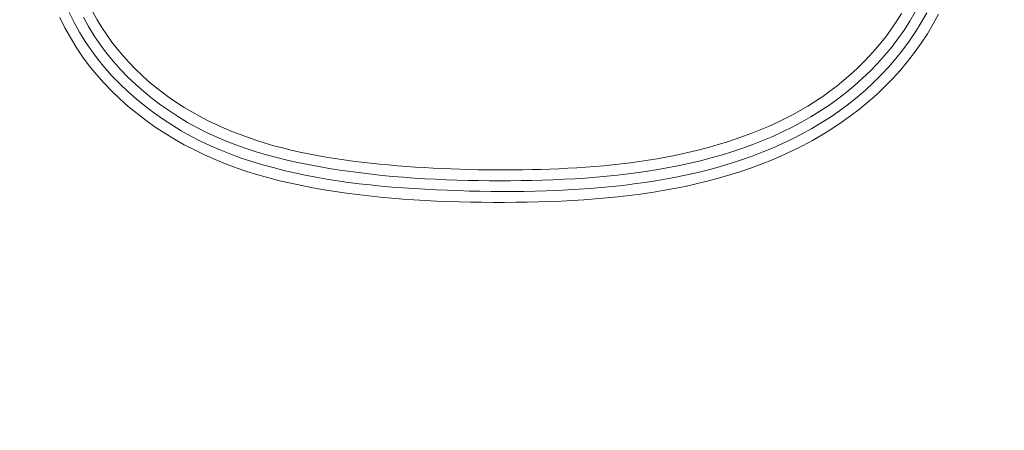
# Model space of a CAD drawing. Units: inches. Extents: x -298 to 313, y 0 to 225.
# Drawn here: x -235 to -233, y 59 to 60 of the extents above; entities that cross this region are included whole.
import ezdxf

# ---------------------------------------------------------------- set-up
doc = ezdxf.new("R2010")
doc.units = ezdxf.units.IN
doc.header["$MEASUREMENT"] = 0
doc.header["$PDMODE"] = 2
doc.header["$PDSIZE"] = 0.03
doc.layers.add('Unnamed [1]', color=7, linetype='Continuous', lineweight=0)
doc.styles.add('CK_TEXT_STYLE_0014', font='times.ttf', dxfattribs={"width": 0.75, "height": 5.5})
doc.styles.add('CK_TEXT_STYLE_0015', font='txt', dxfattribs={"width": 0.75, "height": 5.5})
doc.dimstyles.new('KEYCREATOR_DIMSTYLE', dxfattribs={"dimtxt": 5.5, "dimasz": 5.5, "dimexe": 1.375, "dimexo": 1.375, "dimgap": 1.375, "dimtad": 0, "dimtih": 1, "dimtoh": 1, "dimdec": 6, "dimzin": 4, "dimdsep": 46, "dimlunit": 3, "dimtxsty": 'CK_TEXT_STYLE_0014', "dimsah": 1, "dimcen": 0, "dimadec": 0, "dimazin": 0, "dimtfac": 1, "dimtdec": 6, "dimtofl": 0, "dimtmove": 0, "dimatfit": 3, "dimfxl": 1, "dimtolj": 1, "dimtzin": 0, "dimarcsym": 0})

# ---------------------------------------------------------------- blocks, each defined once
blk = doc.blocks.new('*D3')
at = {"layer": 'Defpoints', "color": 0}
for p in [(-259.1189, 99.6033), (-222.2728, 0), (-202.2667, 0)]:
    blk.add_point(p, dxfattribs=at)
at = {"layer": 'Unnamed [1]', "color": 18, "lineweight": -2, "true_color": 0x000000}
for p, q in [((-257.7439, 99.6033), (-200.8917, 99.6033)), ((-202.2667, 94.1033), (-202.2667, 57.0106)), ((-202.2667, 5.5), (-202.2667, 39.8394)), ((-220.8978, 0), (-200.8917, 0))]:
    blk.add_line(p, q, dxfattribs=at)
at = {"layer": 'Unnamed [1]', "color": 18, "true_color": 0x000000}
for points in [[(-201.3501, 94.1033), (-203.1834, 94.1033), (-202.2667, 99.6033)], [(-203.1834, 5.5), (-201.3501, 5.5), (-202.2667, 0)]]:
    blk.add_solid(points, dxfattribs=at)
at = {"layer": 'Unnamed [1]', "color": 18, "lineweight": 0, "true_color": 0x000000, "insert": (-202.2667, 48.425), "char_height": 5.5, "attachment_point": 5, "line_spacing_factor": 0.96, "style": 'CK_TEXT_STYLE_0015'}
blk.add_mtext('\\A1;101"\\P{OAH}', dxfattribs=at)

msp = doc.modelspace()

# ---------------------------------------------------------------- linework, layer by layer
at = {"layer": 'Unnamed [1]', "color": 18, "linetype": 'Continuous', "lineweight": 0}
for points in [[(-235.0513214, 59.6112442), (-235.0401369, 59.5888505), (-235.0281429, 59.5669129), (-235.0152053, 59.5455194), (-235.00119, 59.5247579), (-234.9861796, 59.5046746), (-234.9703687, 59.4852626), (-234.9537916, 59.46653), (-234.9364826, 59.448485), (-234.918476, 59.4311359), (-234.899806, 59.4144908), (-234.8805068, 59.3985579), (-234.8606128, 59.3833455), (-234.8401581, 59.3688617), (-234.8191779, 59.355112), (-234.7977101, 59.3420908), (-234.7757936, 59.32979), (-234.7534672, 59.3182012), (-234.7307696, 59.3073163), (-234.7077397, 59.2971269), (-234.6844162, 59.2876248), (-234.6608381, 59.2788019), (-234.637044, 59.2706497), (-234.6130689, 59.2631552), (-234.5889324, 59.2562855), (-234.5646503, 59.2500025), (-234.5402384, 59.2442686), (-234.5157123, 59.2390458), (-234.4910878, 59.2342962), (-234.4663808, 59.2299821), (-234.4416068, 59.2260655), (-234.4167818, 59.2225085), (-234.3919191, 59.219278), (-234.3670234, 59.2163595), (-234.3420972, 59.2137432), (-234.3171427, 59.2114193), (-234.2921623, 59.2093779), (-234.2671585, 59.2076094), (-234.2421336, 59.2061038), (-234.2170901, 59.2048514), (-234.1920302, 59.2038423), (-234.1669563, 59.2030668), (-234.1418709, 59.2025151), (-234.1167763, 59.2021773), (-234.091675, 59.2020436), (-234.0665692, 59.2021043), (-234.0414614, 59.2023495), (-234.0163539, 59.2027694), (-233.9912492, 59.2033543), (-233.9661495, 59.2040943), (-233.9410439, 59.2050388), (-233.9159273, 59.2062559), (-233.8908113, 59.2077641), (-233.8657074, 59.2095821), (-233.8406272, 59.2117282), (-233.8155824, 59.2142211), (-233.7905844, 59.2170791), (-233.7656448, 59.2203209), (-233.7407752, 59.2239649), (-233.7159872, 59.2280297), (-233.6912923, 59.2325337), (-233.6667021, 59.2374955), (-233.6422281, 59.2429335), (-233.6178821, 59.2488663), (-233.5936754, 59.2553124), (-233.5696196, 59.2622904), (-233.5457265, 59.2698186), (-233.5220074, 59.2779156), (-233.4984775, 59.2865992), (-233.4751655, 59.2958833), (-233.4521039, 59.3057813), (-233.4293249, 59.3163064), (-233.4068608, 59.3274719), (-233.384744, 59.339291), (-233.3630067, 59.3517771), (-233.3416813, 59.3649434), (-233.3208001, 59.3788032), (-233.3003958, 59.3933657), (-233.2805034, 59.4086248), (-233.2611581, 59.4245702), (-233.2423951, 59.4411916), (-233.2242498, 59.458479), (-233.2067574, 59.4764219), (-233.1899533, 59.4950103), (-233.1738726, 59.514234), (-233.1585509, 59.5340826), (-233.1440203, 59.5545412), (-233.1303022, 59.5755755), (-233.1174149, 59.5971463), (-233.1053766, 59.6192144)], [(-235.0307011, 59.6222599), (-235.0198411, 59.6005109), (-235.0080845, 59.5792599), (-234.9953406, 59.5585785), (-234.9816452, 59.5384878), (-234.9670488, 59.5190031), (-234.9516017, 59.5001398), (-234.9353544, 59.4819132), (-234.9183573, 59.4643385), (-234.9006607, 59.4474312), (-234.8823151, 59.4312064), (-234.863371, 59.4156797), (-234.8438786, 59.4008662), (-234.8238885, 59.3867813), (-234.8034461, 59.3734366), (-234.7825773, 59.3608282), (-234.7613033, 59.3489487), (-234.7396451, 59.3377905), (-234.7176238, 59.3273462), (-234.6952603, 59.3176081), (-234.6725758, 59.3085688), (-234.6495913, 59.3002207), (-234.6263278, 59.2925563), (-234.6028854, 59.2855052), (-234.5793522, 59.2789868), (-234.5557319, 59.2729792), (-234.5320281, 59.2674598), (-234.5082443, 59.2624067), (-234.4843842, 59.2577973), (-234.4604514, 59.2536096), (-234.4364494, 59.2498213), (-234.4123819, 59.2464101), (-234.3882529, 59.2433535), (-234.3640685, 59.2406285), (-234.3398354, 59.2382117), (-234.3155602, 59.2360796), (-234.2912494, 59.2342091), (-234.2669098, 59.2325767), (-234.2425478, 59.2311591), (-234.2181701, 59.2299329), (-234.1937834, 59.2288748), (-234.1693934, 59.2279673), (-234.1450022, 59.2272164), (-234.1206114, 59.226634), (-234.0962224, 59.2262317), (-234.0718364, 59.2260216), (-234.047455, 59.2260154), (-234.0230796, 59.2262249), (-233.9987114, 59.226662), (-233.974352, 59.2273386), (-233.9500027, 59.2282664), (-233.925665, 59.2294573), (-233.9013401, 59.2309231), (-233.8770296, 59.2326757), (-233.8527348, 59.2347268), (-233.8284572, 59.2370884), (-233.804198, 59.2397723), (-233.7799588, 59.2427903), (-233.7557409, 59.2461541), (-233.7315511, 59.2498975), (-233.7074091, 59.2540572), (-233.6833359, 59.2586505), (-233.6593524, 59.2636941), (-233.6354795, 59.2692052), (-233.6117383, 59.2752008), (-233.5881497, 59.2816979), (-233.5647345, 59.2887136), (-233.5415139, 59.2962647), (-233.5185086, 59.3043684), (-233.4957398, 59.3130416), (-233.4732282, 59.3223014), (-233.4509949, 59.3321648), (-233.4290609, 59.3426488), (-233.407447, 59.3537704), (-233.3861742, 59.3655466), (-233.3652635, 59.3779945), (-233.3447358, 59.391131), (-233.3246437, 59.404973), (-233.3050481, 59.4195171), (-233.2859819, 59.4347502), (-233.2674784, 59.4506594), (-233.2495707, 59.4672316), (-233.2322919, 59.4844537), (-233.2156752, 59.5023127), (-233.1997537, 59.5207955), (-233.1845606, 59.5398892), (-233.1701266, 59.5595766), (-233.1564732, 59.5798253), (-233.1436194, 59.600599), (-233.1315841, 59.6218611)], [(-233.1568974, 59.6241231), (-233.1689452, 59.6036716), (-233.181788, 59.5837154), (-233.195407, 59.5642899), (-233.2097837, 59.5454304), (-233.2248964, 59.5271681), (-233.2407127, 59.5095167), (-233.2571973, 59.492486), (-233.274315, 59.4760854), (-233.2920304, 59.4603244), (-233.3103084, 59.4452127), (-233.3291136, 59.4307597), (-233.3484108, 59.4169751), (-233.3681647, 59.4038684), (-233.3883409, 59.3914445), (-233.4089088, 59.3796901), (-233.4298384, 59.3685875), (-233.4511, 59.3581186), (-233.4726637, 59.3482657), (-233.4944997, 59.3390108), (-233.5165781, 59.3303362), (-233.5388692, 59.3222239), (-233.561343, 59.314656), (-233.5839731, 59.3076148), (-233.606746, 59.3010825), (-233.6296515, 59.2950416), (-233.6526796, 59.2894745), (-233.67582, 59.2843636), (-233.6990626, 59.2796912), (-233.7223973, 59.2754398), (-233.7458138, 59.2715918), (-233.7693022, 59.2681296), (-233.7928521, 59.2650355), (-233.8164534, 59.262292), (-233.8400961, 59.2598815), (-233.8637699, 59.2577863), (-233.8874647, 59.2559889), (-233.9111704, 59.2544717), (-233.9348767, 59.2532171), (-233.9585736, 59.2522074), (-233.9822509, 59.2514251), (-234.0059219, 59.2508226), (-234.0296052, 59.2503697), (-234.0532977, 59.2500747), (-234.0769966, 59.249946), (-234.1006992, 59.2499919), (-234.1244025, 59.2502207), (-234.1481037, 59.250641), (-234.1718, 59.2512609), (-234.1954885, 59.2520888), (-234.2191664, 59.2531332), (-234.2428308, 59.2544022), (-234.266479, 59.2559044), (-234.2901079, 59.2576481), (-234.3137149, 59.2596415), (-234.337297, 59.2618931), (-234.3608514, 59.2644112), (-234.3843753, 59.2672041), (-234.4078658, 59.2702803), (-234.4313383, 59.2736339), (-234.4547946, 59.2772783), (-234.4782117, 59.2812502), (-234.5015665, 59.2855864), (-234.5248359, 59.2903236), (-234.5479969, 59.2954987), (-234.5710265, 59.3011483), (-234.5939015, 59.3073094), (-234.6165989, 59.3140185), (-234.6390957, 59.3213126), (-234.6613687, 59.3292284), (-234.683395, 59.3378026), (-234.7051515, 59.3470721), (-234.7266148, 59.3570726), (-234.7477538, 59.3678179), (-234.7685298, 59.3792997), (-234.7889039, 59.3915086), (-234.808837, 59.4044353), (-234.82829, 59.4180706), (-234.8472241, 59.4324051), (-234.8656, 59.4474296), (-234.8833789, 59.4631347), (-234.9005216, 59.4795112), (-234.9169892, 59.4965497), (-234.9327427, 59.5142409), (-234.9477429, 59.5325756), (-234.961951, 59.5515445), (-234.9752527, 59.5711359), (-234.9876148, 59.5912996), (-234.9991198, 59.6119681)], [(-234.9780752, 59.6236145), (-234.96852, 59.6064204), (-234.9583507, 59.5895679), (-234.9475186, 59.573094), (-234.9359955, 59.5570386), (-234.9238816, 59.5414445), (-234.9112174, 59.5263222), (-234.898026, 59.5116779), (-234.8843305, 59.4975179), (-234.8701538, 59.4838485), (-234.8555192, 59.4706759), (-234.8404496, 59.4580064), (-234.8249681, 59.4458462), (-234.8090978, 59.4342016), (-234.7928619, 59.4230788), (-234.776283, 59.4124813), (-234.7593829, 59.402401), (-234.7421829, 59.3928268), (-234.7247044, 59.3837479), (-234.7069689, 59.3751532), (-234.6889978, 59.3670318), (-234.6708124, 59.3593727), (-234.6524341, 59.352165), (-234.6338844, 59.3453977), (-234.6151845, 59.3390598), (-234.5963558, 59.3331402), (-234.5774121, 59.3276248), (-234.5583608, 59.3224964), (-234.5392086, 59.3177377), (-234.5199624, 59.3133313), (-234.500629, 59.3092601), (-234.4812154, 59.3055066), (-234.4617283, 59.3020536), (-234.4421746, 59.2988838), (-234.4225612, 59.2959798), (-234.4028949, 59.2933244), (-234.3831825, 59.2909002), (-234.3634309, 59.2886899), (-234.343647, 59.2866762), (-234.3238376, 59.2848418), (-234.3040096, 59.2831694), (-234.2841693, 59.2816429), (-234.2643198, 59.2802562), (-234.2444622, 59.2790085), (-234.2245976, 59.2778989), (-234.2047272, 59.2769267), (-234.1848521, 59.2760911), (-234.1649733, 59.2753913), (-234.1450921, 59.2748265), (-234.1252096, 59.2743959), (-234.1053269, 59.2740988), (-234.0854451, 59.2739342), (-234.0655654, 59.2739014), (-234.0456889, 59.2739997), (-234.0258167, 59.2742282), (-234.00595, 59.2745862), (-233.9860898, 59.2750728), (-233.9662254, 59.275702), (-233.9463495, 59.2764951), (-233.9264681, 59.2774619), (-233.9065877, 59.2786121), (-233.8867143, 59.2799556), (-233.8668542, 59.2815022), (-233.8470136, 59.2832618), (-233.8271987, 59.2852441), (-233.8074159, 59.287459), (-233.7876712, 59.2899164), (-233.7679709, 59.292626), (-233.7483212, 59.2955978), (-233.7287284, 59.2988414), (-233.7091986, 59.3023667), (-233.6897381, 59.3061836), (-233.6703531, 59.3103019), (-233.6510499, 59.3147314), (-233.6318346, 59.3194819), (-233.6127135, 59.3245633), (-233.5936927, 59.3299854), (-233.5747786, 59.335758), (-233.5559794, 59.3418915), (-233.5373117, 59.3483985), (-233.518794, 59.3552924), (-233.5004451, 59.3625862), (-233.4822836, 59.3702932), (-233.4643281, 59.3784267), (-233.4465973, 59.3869999), (-233.4291097, 59.3960259), (-233.4118841, 59.405518), (-233.3949391, 59.4154894), (-233.3782932, 59.4259529), (-233.3619654, 59.4369109), (-233.3459745, 59.4483551), (-233.3303395, 59.4602771), (-233.3150794, 59.4726683), (-233.3002131, 59.4855202), (-233.2857595, 59.4988242), (-233.2717376, 59.5125718), (-233.2581664, 59.5267544), (-233.2450647, 59.5413634), (-233.2324517, 59.5563904), (-233.2203454, 59.5718253), (-233.2087616, 59.5876523), (-233.1977153, 59.6038542), (-233.1872213, 59.6204138)]]:
    msp.add_lwpolyline(points, dxfattribs=at)

# ---------------------------------------------------------------- dimensions: what is measured, and where the dimension line sits
at = {"layer": 'Unnamed [1]', "color": 18, "lineweight": 0, "true_color": 0x000000}
dim = msp.add_linear_dim(base=(-202.2667389, 0.0000338), p1=(-259.1189218, 99.6032724), p2=(-222.272816, 0.0000338), angle=90, text='101"\\P{OAH}', dimstyle='KEYCREATOR_DIMSTYLE', override={"dimlunit": 5, "dimtxsty": 'CK_TEXT_STYLE_0015', "dimfrac": 2}, dxfattribs=at)
dim.commit()
dim.dimension.update_dxf_attribs({"geometry": '*D3', "text_midpoint": (-202.2667389, 48.4249916), "dimtype": 160, "text_rotation": 360})

doc.saveas('drawing.dxf')
